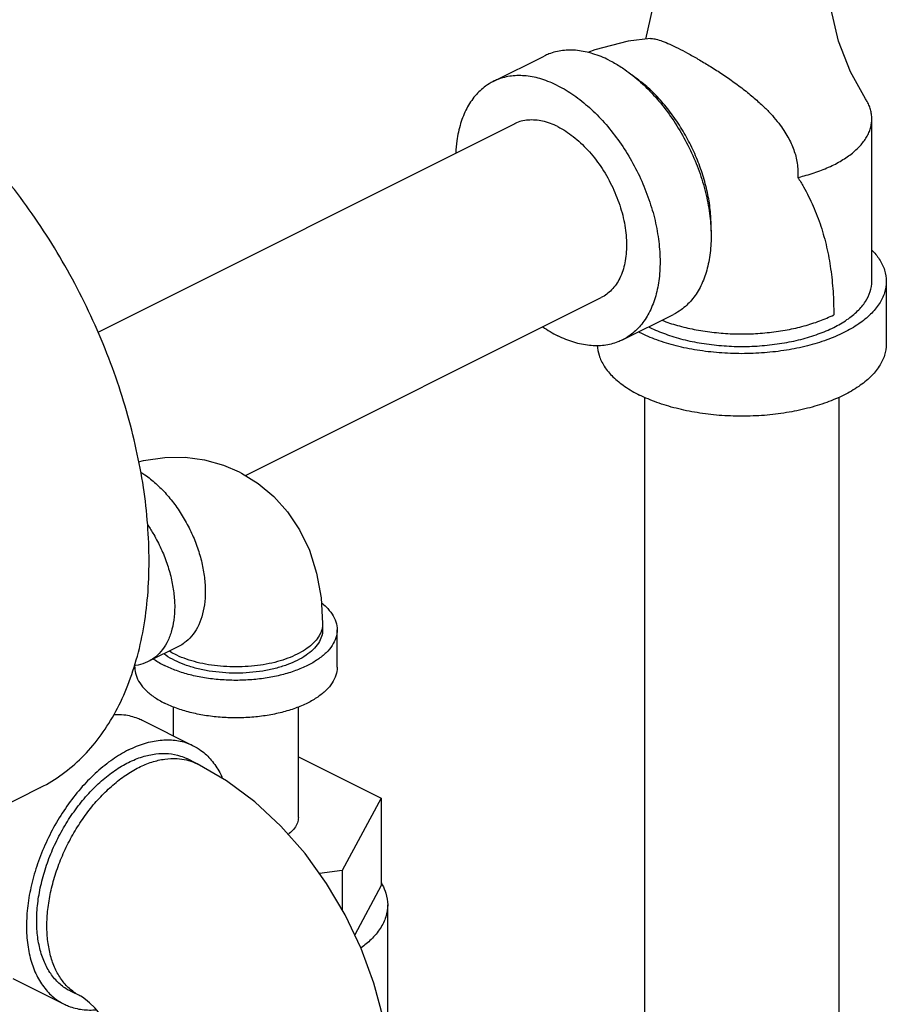
# Model space of a CAD drawing. Units: inches. Extents: x -9.3 to 23.3, y -4.3 to 23.8.
# Drawn here: x 20.9 to 21.8, y 21.1 to 22.2 of the extents above; entities that cross this region are included whole.
import ezdxf

# ---------------------------------------------------------------- set-up
doc = ezdxf.new("R2010")
doc.units = ezdxf.units.IN
doc.header["$LTSCALE"] = 1.21
doc.header["$MEASUREMENT"] = 0
doc.layers.get('0').update_dxf_attribs({"linetype": 'CONTINUOUS'})

msp = doc.modelspace()

# ---------------------------------------------------------------- linework, layer by layer
at = {"color": 7, "linetype": 'Continuous'}
for p, q in [((21.4101, 22.1155), (21.4653, 22.1431)), ((21.8195, 21.8993), (21.8195, 22.0752)), ((20.9828, 21.8445), (21.433, 22.0696)), ((21.8351, 21.8993), (21.8351, 21.8316)), ((21.1421, 21.6894), (21.5269, 21.8818)), ((21.5499, 21.836), (21.6051, 21.8636)), ((21.5738, 21.774), (21.5738, 20.837)), ((21.7838, 21.774), (21.7838, 20.837)), ((21.2257, 21.5292), (21.2257, 21.5224)), ((21.2413, 21.4818), (21.2413, 21.5224)), ((21.0704, 21.5046), (21.0372, 21.4881)), ((21.0226, 21.4818), (21.0226, 21.4839)), ((21.0644, 21.4076), (21.0644, 21.4389)), ((21.1994, 21.3194), (21.1994, 21.4389)), ((21.0306, 21.4246), (21.0858, 21.397)), ((21.0899, 21.3775), (21.0788, 21.383)), ((21.1994, 21.3851), (21.2888, 21.3404)), ((20.7214, 21.2523), (20.9203, 21.3517)), ((21.2888, 21.3404), (21.2468, 21.262)), ((21.2888, 21.3404), (21.2888, 21.2457)), ((21.2468, 21.262), (21.2222, 21.2587)), ((21.2468, 21.262), (21.2468, 21.2196)), ((21.2888, 21.2457), (21.2603, 21.1925)), ((21.296, 21.0743), (21.296, 21.2247)), ((20.8908, 21.1451), (20.9461, 21.1175)), ((20.9641, 21.1259), (20.953, 21.1314))]:
    msp.add_line(p, q, dxfattribs=at)
for points in [[(21.5841, 22.2174), (21.5824, 22.1948), (21.5747, 22.1613)], [(21.8127, 22.0967), (21.7964, 22.1261), (21.7834, 22.1593), (21.7753, 22.1948), (21.7736, 22.2174)], [(21.5801, 22.1619), (21.556, 22.159), (21.5199, 22.1498), (21.5125, 22.1468)], [(21.0267, 21.7042), (21.0321, 21.7057), (21.0549, 21.7089), (21.0769, 21.709), (21.0981, 21.7061), (21.1185, 21.7004), (21.1353, 21.6933)], [(21.1353, 21.6933), (21.1379, 21.692), (21.156, 21.6808), (21.1728, 21.6667), (21.1877, 21.65), (21.2007, 21.6306), (21.2113, 21.6084), (21.2192, 21.5838), (21.2241, 21.5571), (21.2257, 21.5292)], [(21.3002, 21.023), (21.298, 21.062), (21.2916, 21.1015), (21.2812, 21.1403), (21.2673, 21.1778), (21.2501, 21.2139), (21.2298, 21.2481), (21.2066, 21.2803), (21.1806, 21.3098), (21.1522, 21.3363), (21.1217, 21.3591), (21.0899, 21.3775)], [(21.0189, 21.023), (21.0187, 21.0289), (21.0177, 21.0366), (21.0158, 21.0457), (21.0129, 21.056), (21.0089, 21.0669), (21.0038, 21.0779), (20.998, 21.0885), (20.9917, 21.0982), (20.9853, 21.1067), (20.9792, 21.1136), (20.9737, 21.1189), (20.9692, 21.1226), (20.9659, 21.1249), (20.9641, 21.1259)]]:
    msp.add_lwpolyline(points, dxfattribs=at)
for points, start_tangent, end_tangent in [([(21.5801, 22.1619), (21.5811, 22.162), (21.5861, 22.1613), (21.5928, 22.1592), (21.601, 22.1558), (21.6099, 22.1516)], (0.997658, 0.068407), (0.894427, -0.447214)), ([(20.9203, 21.3517), (20.9209, 21.352), (20.9442, 21.3663), (20.9653, 21.3842), (20.984, 21.4058), (21.0002, 21.4308), (21.0136, 21.4588), (21.0242, 21.4898), (21.0319, 21.5233), (21.0365, 21.5591), (21.038, 21.5968), (21.0365, 21.6361), (21.0319, 21.6765), (21.0242, 21.7176), (21.0136, 21.7592), (21.0002, 21.8007), (20.984, 21.8418), (20.9653, 21.8821), (20.9442, 21.9212), (20.9209, 21.9587), (20.8956, 21.9943), (20.8687, 22.0276), (20.8402, 22.0583), (20.8106, 22.086), (20.7801, 22.1106), (20.749, 22.1319), (20.7176, 22.1494)], (0.894435, 0.447197), (-0.894427, 0.447214)), ([(21.5352, 22.1387), (21.5179, 22.1456), (21.5011, 22.1491), (21.4851, 22.149), (21.4703, 22.1453), (21.4653, 22.1431)], (-0.894427, 0.447214), (-0.894314, -0.447439)), ([(21.6099, 22.1516), (21.6201, 22.1462), (21.6315, 22.1398), (21.6436, 22.1326), (21.6563, 22.1245), (21.6691, 22.1157), (21.6819, 22.1061), (21.6938, 22.0963), (21.7037, 22.0872), (21.7119, 22.0786), (21.7188, 22.0703), (21.7243, 22.0626), (21.7287, 22.0554), (21.7322, 22.0486), (21.735, 22.0417), (21.7373, 22.0346), (21.7388, 22.0271), (21.7395, 22.0194), (21.7395, 22.0117)], (0.894427, -0.447214), (-0.064073, -0.997945)), ([(21.5352, 22.1387), (21.5471, 22.132)], (0.894427, -0.447214), (0.845304, -0.534286)), ([(21.5471, 22.132), (21.5525, 22.1284), (21.5694, 22.115), (21.5854, 22.0988), (21.6002, 22.0803), (21.6133, 22.06), (21.6246, 22.0382), (21.6337, 22.0156), (21.6403, 21.9926), (21.6443, 21.97), (21.6457, 21.9481), (21.6443, 21.9276), (21.6403, 21.909), (21.6337, 21.8927), (21.6246, 21.8791), (21.6133, 21.8686), (21.6051, 21.8636)], (0.845304, -0.534286), (-0.894314, -0.447439)), ([(21.6456, 21.9535), (21.6457, 21.9592), (21.6447, 21.977), (21.6417, 21.9955), (21.6367, 22.0142), (21.6299, 22.0329), (21.6214, 22.051), (21.6114, 22.0684), (21.6, 22.0844), (21.5876, 22.099), (21.5743, 22.1117), (21.5604, 22.1223), (21.5592, 22.1232)], (0.038803, 0.999247), (-0.834571, 0.5509)), ([(21.4101, 22.1155), (21.4019, 22.1105), (21.3906, 22.1), (21.3815, 22.0864), (21.3749, 22.0701), (21.3708, 22.0515), (21.3696, 22.0381)], (-0.894314, -0.447439), (-0.044612, -0.999004)), ([(21.48, 22.111), (21.4627, 22.118), (21.4458, 22.1215), (21.4298, 22.1214), (21.415, 22.1177), (21.4101, 22.1155)], (-0.894427, 0.447214), (-0.894314, -0.447439)), ([(21.48, 22.111), (21.4973, 22.1007), (21.5141, 22.0873), (21.5301, 22.0712), (21.5449, 22.0527), (21.5581, 22.0323), (21.5694, 22.0106), (21.5784, 21.9879), (21.5851, 21.965), (21.5891, 21.9423), (21.5905, 21.9205), (21.5891, 21.9), (21.5851, 21.8814), (21.5784, 21.8651), (21.5694, 21.8515), (21.5581, 21.841), (21.5498, 21.836)], (0.894427, -0.447214), (-0.894314, -0.447439)), ([(21.8195, 22.0752), (21.8191, 22.0802), (21.818, 22.0852), (21.8163, 22.0901), (21.8138, 22.095), (21.8127, 22.0967)], (0.000001, 1), (-0.541179, 0.840907)), ([(21.48, 22.0667), (21.4635, 22.0726), (21.4478, 22.0738), (21.4337, 22.07), (21.433, 22.0696)], (-0.894427, 0.447214), (-0.894198, -0.447671)), ([(21.7395, 22.0117), (21.7462, 22.0135), (21.7549, 22.016), (21.7631, 22.0189), (21.7709, 22.022), (21.7783, 22.0254), (21.7851, 22.0291), (21.7914, 22.033), (21.7972, 22.0371), (21.8023, 22.0415), (21.8068, 22.046), (21.8106, 22.0506), (21.8138, 22.0554), (21.8163, 22.0602), (21.818, 22.0652), (21.8191, 22.0701), (21.8195, 22.0752)], (0.972654, 0.232258), (0.000001, 1)), ([(21.48, 22.0667), (21.4965, 22.0561), (21.5122, 22.0415), (21.5263, 22.0237), (21.538, 22.0034), (21.5469, 21.9817), (21.5524, 21.9598), (21.5542, 21.9386), (21.5524, 21.9193), (21.5469, 21.9028), (21.538, 21.89), (21.5269, 21.8818)], (0.894427, -0.447214), (-0.894198, -0.447671)), ([(21.7395, 22.0117), (21.7456, 22.0016), (21.7511, 21.9912), (21.7561, 21.9807), (21.7605, 21.9699), (21.7644, 21.9589), (21.7677, 21.9477), (21.7706, 21.9363), (21.773, 21.9246), (21.7749, 21.9128), (21.7764, 21.9007), (21.7775, 21.8884), (21.7781, 21.8758), (21.7783, 21.8631)], (0.536889, -0.843653), (0.000194, -1)), ([(21.8196, 21.9332), (21.8275, 21.9234), (21.8332, 21.9115), (21.8351, 21.8993)], (0.693982, -0.719992), (0.000001, -1)), ([(21.8351, 21.8993), (21.8332, 21.887), (21.8275, 21.8751), (21.8181, 21.8638), (21.8053, 21.8533), (21.7893, 21.844), (21.7707, 21.836), (21.7498, 21.8296), (21.7271, 21.8249), (21.7033, 21.8221), (21.6788, 21.8211), (21.6544, 21.8221), (21.6306, 21.8249), (21.6079, 21.8296), (21.587, 21.836), (21.5684, 21.844)], (0.000001, -1), (-0.894427, 0.447214)), ([(21.5794, 21.8495), (21.5962, 21.8424), (21.615, 21.8366), (21.6354, 21.8324), (21.6569, 21.8298), (21.6788, 21.8289), (21.7008, 21.8298), (21.7223, 21.8324), (21.7427, 21.8366), (21.7615, 21.8424), (21.7783, 21.8495), (21.7926, 21.8579), (21.8041, 21.8673), (21.8126, 21.8775), (21.8177, 21.8883), (21.8195, 21.8993)], (0.894427, -0.447214), (-0.000001, 1)), ([(21.5926, 21.8573), (21.5946, 21.8565), (21.6115, 21.8511), (21.6297, 21.8469), (21.649, 21.8441), (21.6688, 21.8426), (21.6889, 21.8426), (21.7087, 21.8441), (21.728, 21.8469), (21.7462, 21.8511), (21.7631, 21.8565), (21.7783, 21.8631)], (0.932162, -0.362041), (0.894424, 0.447219)), ([(21.4636, 21.8501), (21.48, 21.8404)], (0.825509, -0.564388), (0.894427, -0.447214)), ([(21.5783, 21.8501), (21.5794, 21.8495)], (0.890203, -0.455565), (0.894427, -0.447214)), ([(21.5498, 21.836), (21.5449, 21.8338), (21.5301, 21.8301), (21.5141, 21.83), (21.4973, 21.8334), (21.48, 21.8404)], (-0.894314, -0.447439), (-0.894427, 0.447214)), ([(21.5672, 21.8446), (21.5684, 21.844)], (0.890634, -0.454721), (0.894427, -0.447214)), ([(21.5226, 21.83), (21.5245, 21.8194), (21.5302, 21.8075), (21.5396, 21.7961), (21.5524, 21.7857), (21.5684, 21.7763)], (0.041141, -0.999153), (0.894427, -0.447214)), ([(21.8351, 21.8316), (21.8332, 21.8194), (21.8275, 21.8075), (21.8181, 21.7961), (21.8053, 21.7857), (21.7893, 21.7763), (21.7707, 21.7684), (21.7498, 21.762), (21.7271, 21.7573), (21.7033, 21.7544), (21.6788, 21.7535), (21.6544, 21.7544), (21.6306, 21.7573), (21.6079, 21.762), (21.587, 21.7684), (21.5684, 21.7763)], (0.000001, -1), (-0.894427, 0.447214)), ([(21.029, 21.693), (21.0336, 21.69), (21.0454, 21.6806), (21.0566, 21.6693), (21.0669, 21.6564), (21.0761, 21.6421), (21.084, 21.6269), (21.0904, 21.611), (21.095, 21.595), (21.0978, 21.5791), (21.0988, 21.5638), (21.0978, 21.5495), (21.095, 21.5364), (21.0904, 21.525), (21.084, 21.5155), (21.0761, 21.5082), (21.0704, 21.5046)], (0.850071, -0.526668), (-0.894314, -0.447439)), ([(21.0367, 21.6357), (21.043, 21.6255), (21.0509, 21.6103), (21.0572, 21.5944), (21.0619, 21.5784), (21.0647, 21.5625), (21.0657, 21.5472), (21.0647, 21.5329), (21.0619, 21.5199), (21.0572, 21.5084), (21.0509, 21.4989), (21.043, 21.4916), (21.0372, 21.4881)], (0.559713, -0.828686), (-0.894314, -0.447439)), ([(21.2246, 21.5515), (21.2294, 21.5472), (21.236, 21.5393), (21.24, 21.531), (21.2413, 21.5224)], (0.78242, -0.622751), (0.000001, -1)), ([(21.2257, 21.5292), (21.2255, 21.5258), (21.2236, 21.5192), (21.2198, 21.5128), (21.2142, 21.5067), (21.207, 21.5011), (21.1982, 21.496), (21.1881, 21.4916), (21.1769, 21.488), (21.1647, 21.4852), (21.1519, 21.4834), (21.1386, 21.4824), (21.1253, 21.4824), (21.112, 21.4834), (21.0992, 21.4852), (21.087, 21.488), (21.0758, 21.4916), (21.0657, 21.496)], (0, -1), (-0.894427, 0.447214)), ([(21.2413, 21.5224), (21.24, 21.5138), (21.236, 21.5055), (21.2294, 21.4976), (21.2204, 21.4903), (21.2093, 21.4837), (21.1962, 21.4782), (21.1816, 21.4737), (21.1657, 21.4704), (21.1491, 21.4684), (21.1319, 21.4677), (21.1148, 21.4684), (21.0981, 21.4704), (21.0823, 21.4737), (21.0677, 21.4782), (21.0546, 21.4837)], (0.000001, -1), (-0.894427, 0.447214)), ([(21.2257, 21.5224), (21.2245, 21.5151), (21.2211, 21.5079), (21.2155, 21.5011), (21.2078, 21.4948), (21.1982, 21.4893), (21.1871, 21.4845), (21.1745, 21.4806), (21.1609, 21.4778), (21.1466, 21.4761), (21.1319, 21.4755), (21.1173, 21.4761), (21.103, 21.4778), (21.0894, 21.4806), (21.0768, 21.4845), (21.0657, 21.4893)], (0.000001, -1), (-0.894427, 0.447214)), ([(21.0657, 21.4893), (21.0561, 21.4948), (21.054, 21.4964)], (-0.894427, 0.447214), (-0.800627, 0.599163)), ([(21.0657, 21.496), (21.0598, 21.4993)], (-0.894427, 0.447214), (-0.856194, 0.516654)), ([(21.0372, 21.4881), (21.0338, 21.4865), (21.0234, 21.4839), (21.0222, 21.4838)], (-0.894314, -0.447439), (-0.995248, -0.097373)), ([(21.0427, 21.4908), (21.0435, 21.4903), (21.0546, 21.4837)], (0.817234, -0.576305), (0.894427, -0.447214)), ([(21.0226, 21.4818), (21.0239, 21.4732), (21.0279, 21.4649), (21.0345, 21.457), (21.0435, 21.4497), (21.0546, 21.4431)], (0.000001, -1), (0.894427, -0.447214)), ([(21.2413, 21.4818), (21.24, 21.4732), (21.236, 21.4649), (21.2294, 21.457), (21.2204, 21.4497), (21.2093, 21.4431), (21.1962, 21.4376), (21.1816, 21.4331), (21.1657, 21.4298), (21.1491, 21.4278), (21.1319, 21.4271), (21.1148, 21.4278), (21.0981, 21.4298), (21.0823, 21.4331), (21.0677, 21.4376), (21.0546, 21.4431)], (0.000001, -1), (-0.894427, 0.447214)), ([(21.0001, 21.4309), (21.0109, 21.4305), (21.0256, 21.4268), (21.0306, 21.4246)], (0.999457, 0.032936), (0.894314, -0.447439)), ([(21.0159, 21.3925), (21.0332, 21.3995), (21.0501, 21.403), (21.0661, 21.4029), (21.0809, 21.3992), (21.0858, 21.397)], (0.894427, 0.447214), (0.894314, -0.447439)), ([(21.0159, 21.3925), (20.9987, 21.3822), (20.9818, 21.3688), (20.9658, 21.3527), (20.951, 21.3342), (20.9378, 21.3138), (20.9266, 21.2921), (20.9175, 21.2694), (20.9109, 21.2465), (20.9068, 21.2238), (20.9055, 21.202), (20.9068, 21.1815), (20.9109, 21.1629), (20.9175, 21.1466), (20.9266, 21.133), (20.9378, 21.1225), (20.9461, 21.1175)], (-0.894427, -0.447214), (0.894314, -0.447439)), ([(21.0159, 21.379), (21.0308, 21.385), (21.0452, 21.3882), (21.0591, 21.3885), (21.072, 21.3858), (21.0788, 21.383)], (0.894427, 0.447214), (0.894483, -0.447102)), ([(21.0858, 21.397), (21.0941, 21.392), (21.1053, 21.3814), (21.1144, 21.3679), (21.1172, 21.362)], (0.894314, -0.447439), (0.39846, -0.917186)), ([(20.953, 21.1314), (20.9483, 21.1341), (20.9382, 21.1424), (20.9298, 21.1533), (20.9234, 21.1664), (20.919, 21.1816), (20.9168, 21.1985), (20.9168, 21.2167), (20.919, 21.2358), (20.9234, 21.2554), (20.9298, 21.275), (20.9382, 21.2943), (20.9483, 21.3127), (20.9599, 21.3298), (20.9728, 21.3454), (20.9866, 21.3589), (21.0011, 21.3702), (21.0159, 21.379)], (-0.894483, 0.447102), (0.894427, 0.447214)), ([(21.027, 21.3735), (21.0411, 21.3793), (21.055, 21.3825), (21.0683, 21.3831), (21.0786, 21.3816)], (0.894427, 0.447214), (0.971574, -0.236735)), ([(21.0786, 21.3816), (21.0807, 21.381), (21.0899, 21.3775)], (0.971574, -0.236735), (0.894579, -0.44691)), ([(20.9641, 21.1259), (20.9619, 21.1271), (20.9518, 21.1344), (20.9433, 21.144), (20.9365, 21.1559), (20.9316, 21.1697), (20.9286, 21.1851), (20.9275, 21.202), (20.9286, 21.2198), (20.9316, 21.2383), (20.9365, 21.257), (20.9433, 21.2757), (20.9518, 21.2939), (20.9619, 21.3112), (20.9732, 21.3273), (20.9857, 21.3418), (20.999, 21.3545), (21.0128, 21.3652), (21.027, 21.3735)], (-0.894579, 0.44691), (0.894427, 0.447214)), ([(21.1994, 21.3194), (21.1992, 21.3165), (21.1971, 21.3107), (21.1931, 21.3052), (21.1884, 21.301)], (0.000001, -1), (-0.79456, -0.607186)), ([(21.289, 21.2485), (21.2902, 21.2464)], (0.51767, -0.85558), (0.480939, -0.876754)), ([(21.2902, 21.2464), (21.294, 21.2375), (21.296, 21.2247)], (0.480939, -0.876754), (0.000001, -1)), ([(21.296, 21.2247), (21.294, 21.2119), (21.288, 21.1994), (21.2781, 21.1875), (21.2672, 21.1782)], (0.000001, -1), (-0.808752, -0.58815)), ([(20.9461, 21.1175), (20.951, 21.1153), (20.9658, 21.1116), (20.9811, 21.1114)], (0.894314, -0.447439), (0.995727, 0.092344))]:
    msp.add_spline(points, degree=3, dxfattribs=dict(at, start_tangent=start_tangent, end_tangent=end_tangent))

doc.saveas('drawing.dxf')
